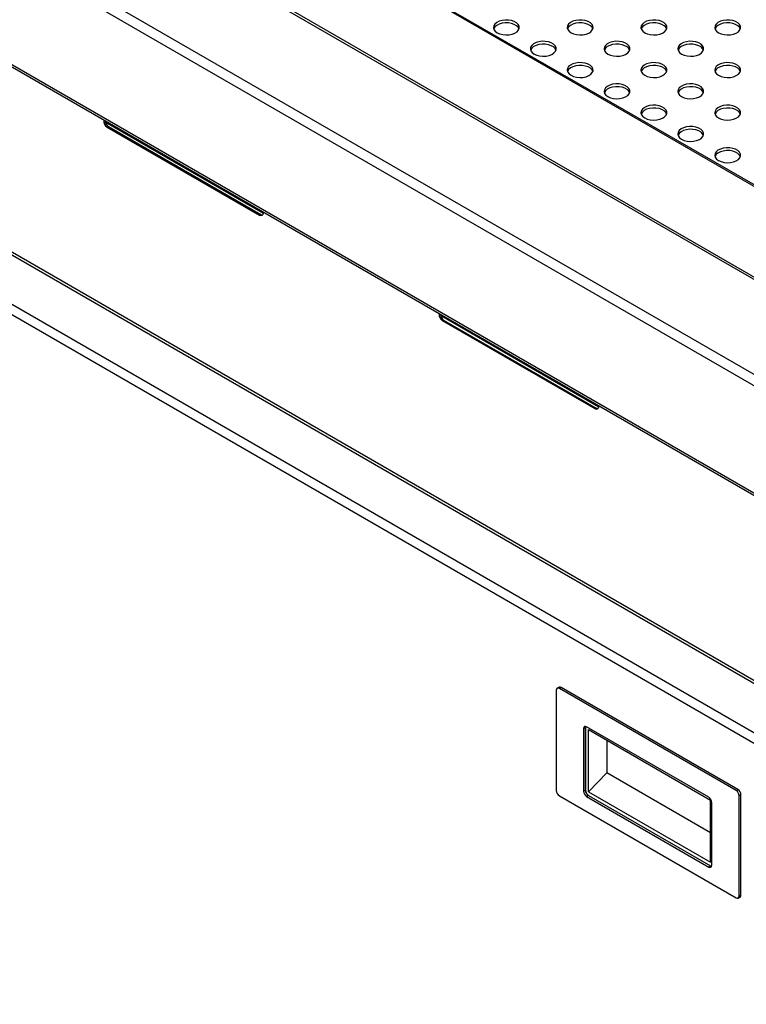
# Model space of a CAD drawing. Units: millimetres. Extents: x 5 to 415, y 5 to 292.
# Drawn here: x 323 to 342, y 184 to 210 of the extents above; entities that cross this region are included whole.
import ezdxf

# ---------------------------------------------------------------- set-up
doc = ezdxf.new("R2010")
doc.units = ezdxf.units.MM

msp = doc.modelspace()

# ---------------------------------------------------------------- linework, layer by layer
at = {"color": 7, "linetype": 'Continuous', "lineweight": 25}
for p, q in [((271.1105, 244.0247), (369.3198, 187.3297)), ((369.4086, 187.3385), (271.1994, 244.0335)), ((268.9892, 242.8001), (367.1984, 186.1051)), ((268.8635, 242.5824), (367.0727, 185.8874)), ((268.8635, 239.8107), (367.0727, 183.1157)), ((268.9003, 239.7293), (367.1096, 183.0343)), ((268.9607, 234.9251), (367.0914, 178.2755)), ((268.9926, 234.829), (367.1233, 178.1793)), ((345.8414, 203.32), (326.8622, 214.2764)), ((325.3091, 207.0662), (325.2742, 207.0528)), ((325.2742, 207.0528), (329.2026, 204.785)), ((325.3091, 207.0662), (329.2375, 204.7984)), ((342.2061, 191.0221), (318.4984, 204.7082)), ((329.2375, 204.7984), (329.2026, 204.785)), ((333.9515, 202.0771), (333.9166, 202.0636)), ((333.9166, 202.0636), (337.845, 199.7958)), ((333.9515, 202.0771), (337.8799, 199.8093)), ((337.8799, 199.8093), (337.845, 199.7958)), ((336.8557, 192.5367), (336.8557, 189.951)), ((336.9258, 192.6148), (336.8787, 192.5876)), ((336.9814, 192.6093), (336.9342, 192.5821)), ((341.4911, 189.9514), (336.9342, 192.5821)), ((341.5383, 189.9786), (336.9814, 192.6093)), ((337.5589, 191.5485), (337.606, 191.5757)), ((337.5589, 191.5485), (337.5589, 189.9331)), ((337.606, 191.5757), (337.606, 189.9603)), ((337.6099, 189.9651), (337.6099, 191.5664)), ((340.784, 189.7774), (337.6374, 191.5939)), ((337.6885, 189.9198), (337.6885, 191.5211)), ((337.6885, 191.5211), (340.8312, 189.7068)), ((338.1567, 191.2508), (338.1567, 190.4072)), ((338.1567, 190.4072), (337.6885, 189.9198)), ((340.8312, 188.8633), (338.1567, 190.4072)), ((337.5589, 189.9331), (337.606, 189.9603)), ((337.6204, 189.8996), (337.6261, 189.8963)), ((337.6885, 189.9198), (340.8312, 188.1055)), ((341.4911, 189.9514), (341.5383, 189.9786)), ((341.6168, 189.8426), (341.5697, 189.8153)), ((341.6168, 187.2568), (341.6168, 189.8426)), ((336.9342, 189.8149), (341.4911, 187.1843)), ((337.6374, 189.797), (337.6846, 189.8242)), ((337.6374, 189.797), (340.784, 187.9805)), ((337.6846, 189.8242), (340.8312, 188.0078)), ((337.6885, 189.822), (340.8312, 188.0078)), ((340.8312, 188.1055), (340.8312, 189.7068)), ((340.8626, 188.0259), (340.8626, 189.6413)), ((341.5697, 187.2296), (341.5697, 189.8153)), ((340.784, 187.9805), (340.8312, 188.0078)), ((341.5467, 187.1788), (341.5938, 187.206)), ((341.5697, 187.2296), (341.6168, 187.2568))]:
    msp.add_line(p, q, dxfattribs=at)
at = {"color": 8, "linetype": 'Continuous', "lineweight": 25}
for p, q in [((326.8189, 214.2632), (345.8083, 203.3008)), ((329.3117, 204.8264), (325.2304, 207.1825)), ((342.4339, 191.1536), (318.9618, 204.7038)), ((337.9541, 199.8373), (333.8728, 202.1933))]:
    msp.add_line(p, q, dxfattribs=at)
at = {"color": 7, "linetype": 'Continuous', "lineweight": 25, "flags": 128}
for points in [[(335.3337, 209.4843), (335.3997, 209.4548), (335.4764, 209.4356), (335.5589, 209.4281), (335.6421, 209.4326), (335.7207, 209.4489), (335.7898, 209.4761), (335.8451, 209.5122), (335.883, 209.5552), (335.9012, 209.6023), (335.8986, 209.6505), (335.8753, 209.6968), (335.8328, 209.7383), (335.7737, 209.7724), (335.7018, 209.797), (335.6215, 209.8105), (335.538, 209.812), (335.4565, 209.8015), (335.382, 209.7796), (335.3193, 209.7477), (335.2724, 209.7078), (335.2441, 209.6624), (335.2362, 209.6144), (335.2493, 209.5667), (335.2825, 209.5224), (335.3337, 209.4843)], [(335.8967, 209.5841), (335.8753, 209.6242), (335.8328, 209.6658), (335.7737, 209.6999), (335.7018, 209.7244), (335.6215, 209.7379), (335.538, 209.7394), (335.4565, 209.7289), (335.382, 209.707), (335.3193, 209.6751), (335.2724, 209.6352), (335.2441, 209.5898), (335.242, 209.5841)], [(337.235, 209.4843), (337.301, 209.4548), (337.3777, 209.4356), (337.4602, 209.4281), (337.5434, 209.4326), (337.622, 209.4489), (337.6911, 209.4761), (337.7464, 209.5122), (337.7843, 209.5552), (337.8026, 209.6023), (337.7999, 209.6505), (337.7766, 209.6968), (337.7341, 209.7383), (337.675, 209.7724), (337.6031, 209.797), (337.5229, 209.8105), (337.4393, 209.812), (337.3578, 209.8015), (337.2834, 209.7796), (337.2207, 209.7477), (337.1737, 209.7078), (337.1454, 209.6624), (337.1375, 209.6144), (337.1506, 209.5667), (337.1838, 209.5224), (337.235, 209.4843)], [(337.7981, 209.5841), (337.7766, 209.6242), (337.7341, 209.6658), (337.675, 209.6999), (337.6031, 209.7244), (337.5229, 209.7379), (337.4393, 209.7394), (337.3578, 209.7289), (337.2834, 209.707), (337.2207, 209.6751), (337.1737, 209.6352), (337.1454, 209.5898), (337.1434, 209.5841)], [(339.1363, 209.4843), (339.2024, 209.4548), (339.279, 209.4356), (339.3616, 209.4281), (339.4448, 209.4326), (339.5234, 209.4489), (339.5925, 209.4761), (339.6477, 209.5122), (339.6857, 209.5552), (339.7039, 209.6023), (339.7013, 209.6505), (339.678, 209.6968), (339.6354, 209.7383), (339.5763, 209.7724), (339.5044, 209.797), (339.4242, 209.8105), (339.3407, 209.812), (339.2591, 209.8015), (339.1847, 209.7796), (339.122, 209.7477), (339.075, 209.7078), (339.0467, 209.6624), (339.0389, 209.6144), (339.0519, 209.5667), (339.0851, 209.5224), (339.1363, 209.4843)], [(339.6994, 209.5841), (339.678, 209.6242), (339.6354, 209.6658), (339.5763, 209.6999), (339.5044, 209.7244), (339.4242, 209.7379), (339.3407, 209.7394), (339.2591, 209.7289), (339.1847, 209.707), (339.122, 209.6751), (339.075, 209.6352), (339.0467, 209.5898), (339.0447, 209.5841)], [(341.0377, 209.4843), (341.1037, 209.4548), (341.1804, 209.4356), (341.2629, 209.4281), (341.3461, 209.4326), (341.4247, 209.4489), (341.4938, 209.4761), (341.5491, 209.5122), (341.587, 209.5552), (341.6052, 209.6023), (341.6026, 209.6505), (341.5793, 209.6968), (341.5368, 209.7383), (341.4777, 209.7724), (341.4058, 209.797), (341.3255, 209.8105), (341.242, 209.812), (341.1605, 209.8015), (341.086, 209.7796), (341.0233, 209.7477), (340.9764, 209.7078), (340.9481, 209.6624), (340.9402, 209.6144), (340.9533, 209.5667), (340.9865, 209.5224), (341.0377, 209.4843)], [(341.6007, 209.5841), (341.5793, 209.6242), (341.5368, 209.6658), (341.4777, 209.6999), (341.4058, 209.7244), (341.3255, 209.7379), (341.242, 209.7394), (341.1605, 209.7289), (341.086, 209.707), (341.0233, 209.6751), (340.9764, 209.6352), (340.9481, 209.5898), (340.946, 209.5841)], [(336.2843, 208.9355), (336.3504, 208.906), (336.427, 208.8868), (336.5096, 208.8793), (336.5928, 208.8838), (336.6714, 208.9001), (336.7405, 208.9272), (336.7957, 208.9634), (336.8337, 209.0064), (336.8519, 209.0535), (336.8493, 209.1017), (336.826, 209.148), (336.7834, 209.1895), (336.7243, 209.2236), (336.6524, 209.2482), (336.5722, 209.2617), (336.4887, 209.2632), (336.4071, 209.2526), (336.3327, 209.2307), (336.27, 209.1988), (336.223, 209.159), (336.1947, 209.1136), (336.1869, 209.0655), (336.1999, 209.0179), (336.2331, 208.9736), (336.2843, 208.9355)], [(336.8474, 209.0353), (336.826, 209.0754), (336.7834, 209.117), (336.7243, 209.1511), (336.6524, 209.1756), (336.5722, 209.1891), (336.4887, 209.1906), (336.4071, 209.1801), (336.3327, 209.1582), (336.27, 209.1263), (336.223, 209.0864), (336.1947, 209.041), (336.1927, 209.0353)], [(338.1857, 208.9355), (338.2517, 208.906), (338.3284, 208.8868), (338.4109, 208.8793), (338.4941, 208.8838), (338.5727, 208.9001), (338.6418, 208.9272), (338.6971, 208.9634), (338.735, 209.0064), (338.7532, 209.0535), (338.7506, 209.1017), (338.7273, 209.148), (338.6848, 209.1895), (338.6257, 209.2236), (338.5538, 209.2482), (338.4735, 209.2617), (338.39, 209.2632), (338.3085, 209.2526), (338.234, 209.2307), (338.1713, 209.1988), (338.1244, 209.159), (338.0961, 209.1136), (338.0882, 209.0655), (338.1013, 209.0179), (338.1345, 208.9736), (338.1857, 208.9355)], [(338.7487, 209.0353), (338.7273, 209.0754), (338.6848, 209.117), (338.6257, 209.1511), (338.5538, 209.1756), (338.4735, 209.1891), (338.39, 209.1906), (338.3085, 209.1801), (338.234, 209.1582), (338.1713, 209.1263), (338.1244, 209.0864), (338.0961, 209.041), (338.094, 209.0353)], [(340.087, 208.9355), (340.153, 208.906), (340.2297, 208.8868), (340.3122, 208.8793), (340.3954, 208.8838), (340.474, 208.9001), (340.5431, 208.9272), (340.5984, 208.9634), (340.6363, 209.0064), (340.6546, 209.0535), (340.6519, 209.1017), (340.6286, 209.148), (340.5861, 209.1895), (340.527, 209.2236), (340.4551, 209.2482), (340.3749, 209.2617), (340.2913, 209.2632), (340.2098, 209.2526), (340.1353, 209.2307), (340.0727, 209.1988), (340.0257, 209.159), (339.9974, 209.1136), (339.9895, 209.0655), (340.0026, 209.0179), (340.0358, 208.9736), (340.087, 208.9355)], [(340.6501, 209.0353), (340.6286, 209.0754), (340.5861, 209.117), (340.527, 209.1511), (340.4551, 209.1756), (340.3749, 209.1891), (340.2913, 209.1906), (340.2098, 209.1801), (340.1353, 209.1582), (340.0727, 209.1263), (340.0257, 209.0864), (339.9974, 209.041), (339.9954, 209.0353)], [(337.235, 208.3867), (337.301, 208.3572), (337.3777, 208.338), (337.4602, 208.3304), (337.5434, 208.335), (337.622, 208.3513), (337.6911, 208.3784), (337.7464, 208.4146), (337.7843, 208.4576), (337.8026, 208.5047), (337.7999, 208.5529), (337.7766, 208.5992), (337.7341, 208.6407), (337.675, 208.6748), (337.6031, 208.6994), (337.5229, 208.7128), (337.4393, 208.7144), (337.3578, 208.7038), (337.2834, 208.6819), (337.2207, 208.65), (337.1737, 208.6101), (337.1454, 208.5648), (337.1375, 208.5167), (337.1506, 208.4691), (337.1838, 208.4248), (337.235, 208.3867)], [(337.7981, 208.4865), (337.7766, 208.5266), (337.7341, 208.5681), (337.675, 208.6023), (337.6031, 208.6268), (337.5229, 208.6403), (337.4393, 208.6418), (337.3578, 208.6313), (337.2834, 208.6094), (337.2207, 208.5775), (337.1737, 208.5376), (337.1454, 208.4922), (337.1434, 208.4865)], [(339.1363, 208.3867), (339.2024, 208.3572), (339.279, 208.338), (339.3616, 208.3304), (339.4448, 208.335), (339.5234, 208.3513), (339.5925, 208.3784), (339.6477, 208.4146), (339.6857, 208.4576), (339.7039, 208.5047), (339.7013, 208.5529), (339.678, 208.5992), (339.6354, 208.6407), (339.5763, 208.6748), (339.5044, 208.6994), (339.4242, 208.7128), (339.3407, 208.7144), (339.2591, 208.7038), (339.1847, 208.6819), (339.122, 208.65), (339.075, 208.6101), (339.0467, 208.5648), (339.0389, 208.5167), (339.0519, 208.4691), (339.0851, 208.4248), (339.1363, 208.3867)], [(339.6994, 208.4865), (339.678, 208.5266), (339.6354, 208.5681), (339.5763, 208.6023), (339.5044, 208.6268), (339.4242, 208.6403), (339.3407, 208.6418), (339.2591, 208.6313), (339.1847, 208.6094), (339.122, 208.5775), (339.075, 208.5376), (339.0467, 208.4922), (339.0447, 208.4865)], [(341.0377, 208.3867), (341.1037, 208.3572), (341.1804, 208.338), (341.2629, 208.3304), (341.3461, 208.335), (341.4247, 208.3513), (341.4938, 208.3784), (341.5491, 208.4146), (341.587, 208.4576), (341.6052, 208.5047), (341.6026, 208.5529), (341.5793, 208.5992), (341.5368, 208.6407), (341.4777, 208.6748), (341.4058, 208.6994), (341.3255, 208.7128), (341.242, 208.7144), (341.1605, 208.7038), (341.086, 208.6819), (341.0233, 208.65), (340.9764, 208.6101), (340.9481, 208.5648), (340.9402, 208.5167), (340.9533, 208.4691), (340.9865, 208.4248), (341.0377, 208.3867)], [(341.6007, 208.4865), (341.5793, 208.5266), (341.5368, 208.5681), (341.4777, 208.6023), (341.4058, 208.6268), (341.3255, 208.6403), (341.242, 208.6418), (341.1605, 208.6313), (341.086, 208.6094), (341.0233, 208.5775), (340.9764, 208.5376), (340.9481, 208.4922), (340.946, 208.4865)], [(338.1857, 207.8379), (338.2517, 207.8083), (338.3284, 207.7892), (338.4109, 207.7816), (338.4941, 207.7862), (338.5727, 207.8025), (338.6418, 207.8296), (338.6971, 207.8658), (338.735, 207.9088), (338.7532, 207.9559), (338.7506, 208.0041), (338.7273, 208.0504), (338.6848, 208.0919), (338.6257, 208.126), (338.5538, 208.1506), (338.4735, 208.164), (338.39, 208.1656), (338.3085, 208.155), (338.234, 208.1331), (338.1713, 208.1012), (338.1244, 208.0613), (338.0961, 208.016), (338.0882, 207.9679), (338.1013, 207.9203), (338.1345, 207.876), (338.1857, 207.8379)], [(340.087, 207.8379), (340.153, 207.8083), (340.2297, 207.7892), (340.3122, 207.7816), (340.3954, 207.7862), (340.474, 207.8025), (340.5431, 207.8296), (340.5984, 207.8658), (340.6363, 207.9088), (340.6546, 207.9559), (340.6519, 208.0041), (340.6286, 208.0504), (340.5861, 208.0919), (340.527, 208.126), (340.4551, 208.1506), (340.3749, 208.164), (340.2913, 208.1656), (340.2098, 208.155), (340.1353, 208.1331), (340.0727, 208.1012), (340.0257, 208.0613), (339.9974, 208.016), (339.9895, 207.9679), (340.0026, 207.9203), (340.0358, 207.876), (340.087, 207.8379)], [(338.7487, 207.9377), (338.7273, 207.9778), (338.6848, 208.0193), (338.6257, 208.0534), (338.5538, 208.078), (338.4735, 208.0915), (338.39, 208.093), (338.3085, 208.0824), (338.234, 208.0605), (338.1713, 208.0287), (338.1244, 207.9888), (338.0961, 207.9434), (338.094, 207.9377)], [(340.6501, 207.9377), (340.6286, 207.9778), (340.5861, 208.0193), (340.527, 208.0534), (340.4551, 208.078), (340.3749, 208.0915), (340.2913, 208.093), (340.2098, 208.0824), (340.1353, 208.0605), (340.0727, 208.0287), (340.0257, 207.9888), (339.9974, 207.9434), (339.9954, 207.9377)], [(339.1363, 207.2891), (339.2024, 207.2595), (339.279, 207.2404), (339.3616, 207.2328), (339.4448, 207.2374), (339.5234, 207.2537), (339.5925, 207.2808), (339.6477, 207.317), (339.6857, 207.36), (339.7039, 207.4071), (339.7013, 207.4553), (339.678, 207.5016), (339.6354, 207.5431), (339.5763, 207.5772), (339.5044, 207.6018), (339.4242, 207.6152), (339.3407, 207.6167), (339.2591, 207.6062), (339.1847, 207.5843), (339.122, 207.5524), (339.075, 207.5125), (339.0467, 207.4671), (339.0389, 207.4191), (339.0519, 207.3715), (339.0851, 207.3272), (339.1363, 207.2891)], [(341.0377, 207.2891), (341.1037, 207.2595), (341.1804, 207.2404), (341.2629, 207.2328), (341.3461, 207.2374), (341.4247, 207.2537), (341.4938, 207.2808), (341.5491, 207.317), (341.587, 207.36), (341.6052, 207.4071), (341.6026, 207.4553), (341.5793, 207.5016), (341.5368, 207.5431), (341.4777, 207.5772), (341.4058, 207.6018), (341.3255, 207.6152), (341.242, 207.6167), (341.1605, 207.6062), (341.086, 207.5843), (341.0233, 207.5524), (340.9764, 207.5125), (340.9481, 207.4671), (340.9402, 207.4191), (340.9533, 207.3715), (340.9865, 207.3272), (341.0377, 207.2891)], [(339.6994, 207.3889), (339.678, 207.429), (339.6354, 207.4705), (339.5763, 207.5046), (339.5044, 207.5292), (339.4242, 207.5426), (339.3407, 207.5442), (339.2591, 207.5336), (339.1847, 207.5117), (339.122, 207.4798), (339.075, 207.4399), (339.0467, 207.3946), (339.0447, 207.3889)], [(341.6007, 207.3889), (341.5793, 207.429), (341.5368, 207.4705), (341.4777, 207.5046), (341.4058, 207.5292), (341.3255, 207.5426), (341.242, 207.5442), (341.1605, 207.5336), (341.086, 207.5117), (341.0233, 207.4798), (340.9764, 207.4399), (340.9481, 207.3946), (340.946, 207.3889)], [(340.087, 206.7403), (340.153, 206.7107), (340.2297, 206.6916), (340.3122, 206.684), (340.3954, 206.6886), (340.474, 206.7049), (340.5431, 206.732), (340.5984, 206.7682), (340.6363, 206.8112), (340.6546, 206.8583), (340.6519, 206.9065), (340.6286, 206.9528), (340.5861, 206.9943), (340.527, 207.0284), (340.4551, 207.053), (340.3749, 207.0664), (340.2913, 207.0679), (340.2098, 207.0574), (340.1353, 207.0355), (340.0727, 207.0036), (340.0257, 206.9637), (339.9974, 206.9183), (339.9895, 206.8703), (340.0026, 206.8227), (340.0358, 206.7784), (340.087, 206.7403)], [(340.6501, 206.8401), (340.6286, 206.8802), (340.5861, 206.9217), (340.527, 206.9558), (340.4551, 206.9804), (340.3749, 206.9938), (340.2913, 206.9954), (340.2098, 206.9848), (340.1353, 206.9629), (340.0727, 206.931), (340.0257, 206.8911), (339.9974, 206.8458), (339.9954, 206.8401)], [(341.0377, 206.1915), (341.1037, 206.1619), (341.1804, 206.1428), (341.2629, 206.1352), (341.3461, 206.1398), (341.4247, 206.1561), (341.4938, 206.1832), (341.5491, 206.2194), (341.587, 206.2624), (341.6052, 206.3094), (341.6026, 206.3577), (341.5793, 206.404), (341.5368, 206.4455), (341.4777, 206.4796), (341.4058, 206.5042), (341.3255, 206.5176), (341.242, 206.5191), (341.1605, 206.5086), (341.086, 206.4867), (341.0233, 206.4548), (340.9764, 206.4149), (340.9481, 206.3695), (340.9402, 206.3215), (340.9533, 206.2739), (340.9865, 206.2296), (341.0377, 206.1915)], [(341.6007, 206.2913), (341.5793, 206.3314), (341.5368, 206.3729), (341.4777, 206.407), (341.4058, 206.4316), (341.3255, 206.445), (341.242, 206.4465), (341.1605, 206.436), (341.086, 206.4141), (341.0233, 206.3822), (340.9764, 206.3423), (340.9481, 206.2969), (340.946, 206.2913)], [(329.2026, 204.785), (329.2414, 204.7725), (329.2767, 204.7803), (329.3032, 204.8074), (329.3168, 204.8494), (329.3171, 204.8514)], [(329.2375, 204.7984), (329.2763, 204.786), (329.285, 204.786)], [(337.845, 199.7958), (337.8838, 199.7833), (337.9191, 199.7912), (337.9456, 199.8182), (337.9592, 199.8602), (337.9595, 199.8623)], [(337.8799, 199.8093), (337.9187, 199.7968), (337.9275, 199.7968)], [(337.6107, 191.6039), (337.6075, 191.5925), (337.606, 191.5757)], [(340.8312, 188.0078), (340.8465, 188.0006), (340.8579, 187.9977)]]:
    msp.add_lwpolyline(points, dxfattribs=at)
at = {"color": 7, "linetype": 'Continuous', "lineweight": 25}
for centre, radius, start, end in [((325.3761, 207.2077), 0.1855, 172.29879, 236.66811), ((325.4148, 207.2231), 0.1892, 182.99281, 236.0102), ((334.0185, 202.2186), 0.1855, 172.29317, 236.6735), ((334.0572, 202.2339), 0.1892, 182.99207, 236.01047), ((336.9036, 192.5445), 0.0485, 50.79644, 189.21579), ((336.9488, 192.5638), 0.0559, 54.3841, 114.3061), ((337.6068, 191.5563), 0.0485, 50.79727, 189.21348), ((337.0262, 189.9587), 0.1708, 182.60488, 237.39512), ((337.7295, 189.9409), 0.1708, 182.60599, 237.39451), ((337.7766, 189.9681), 0.1708, 182.60599, 237.39451), ((341.3991, 189.8076), 0.1708, 2.60477, 57.39474), ((341.4463, 189.8348), 0.1708, 2.60477, 57.39474), ((340.692, 189.6335), 0.1708, 2.60477, 57.39474), ((340.8147, 188.0181), 0.0485, 230.79577, 9.21498), ((341.5218, 187.2219), 0.0485, 230.79577, 9.21498), ((341.564, 187.2501), 0.0533, 304.05888, 7.25217)]:
    msp.add_arc(centre, radius, start, end, dxfattribs=at)
for centre, start_param, end_param in [((337.6885, 191.5211), 0.4363696, 0.8597668), ((337.6885, 189.9198), 0.8597668, 2.4305632), ((340.8312, 188.1055), 2.4305632, 2.7798262)]:
    msp.add_ellipse(centre, major_axis=(-0.0513, 0.1037), ratio=0.5741722, start_param=start_param, end_param=end_param, dxfattribs=at)

doc.saveas('drawing.dxf')
